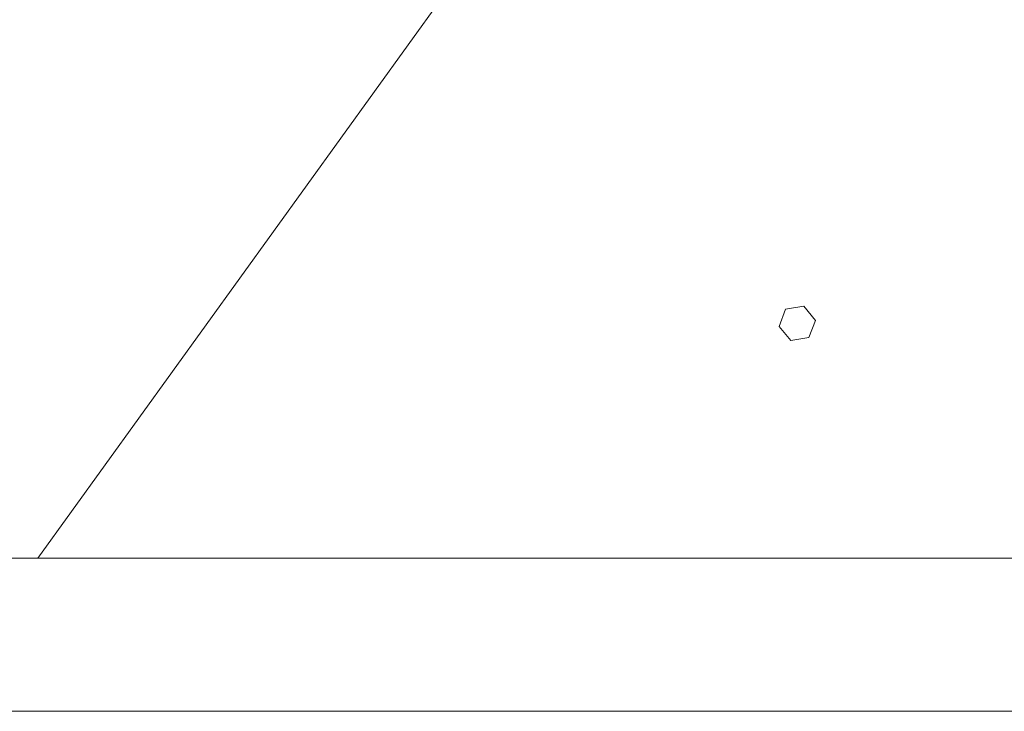
# Model space of a CAD drawing. Units: metres. Extents: x 0 to 80.8, y 0 to 8.
# Drawn here: x 11.9 to 12.1, y 1.7 to 1.8 of the extents above; entities that cross this region are included whole.
import ezdxf

# ---------------------------------------------------------------- set-up
doc = ezdxf.new("R2010")
doc.units = ezdxf.units.M
doc.header["$LTSCALE"] = 0.2
doc.layers.add("vifian'frame 2D", color=7, linetype='Continuous', lineweight=0)

msp = doc.modelspace()

# ---------------------------------------------------------------- linework, layer by layer
at = {"layer": "vifian'frame 2D", "color": 1, "linetype": 'Continuous', "lineweight": 0}
for p, q in [((12.01755, 1.82024), (11.93092, 1.7)), ((12.04715, 1.73639), (12.04817, 1.73909)), ((12.04817, 1.73909), (12.05102, 1.73956)), ((12.05102, 1.73956), (12.05285, 1.73733)), ((12.05285, 1.73733), (12.05183, 1.73463)), ((12.04898, 1.73416), (12.04715, 1.73639)), ((12.05183, 1.73463), (12.04898, 1.73416)), ((12.26, 1.7), (11.84, 1.7)), ((11.93092, 1.7), (12.16908, 1.7)), ((11.84, 1.676), (12.26, 1.676))]:
    msp.add_line(p, q, dxfattribs=at)

doc.saveas('drawing.dxf')
